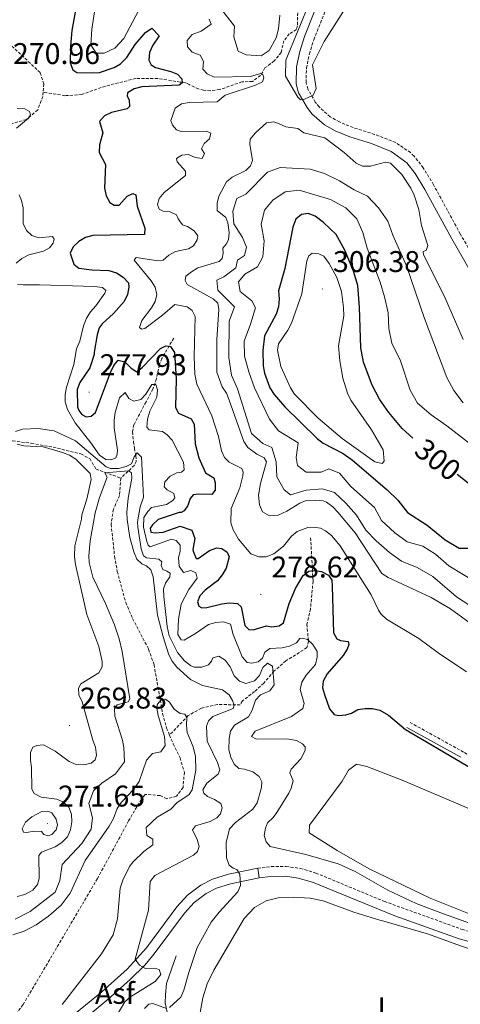
# Model space of a CAD drawing. Units: metres. Extents: x 628539 to 633048, y 4648244 to 4651295.
# Drawn here: x 631175 to 631323, y 4649512 to 4649842 of the extents above; entities that cross this region are included whole.
import ezdxf
from ezdxf.enums import TextEntityAlignment as Align

# ---------------------------------------------------------------- set-up
doc = ezdxf.new("R2010")
doc.units = ezdxf.units.M
doc.header["$MEASUREMENT"] = 0
doc.linetypes.add('TRAZOSX2', pattern=[1.5, 1, -0.5])
for name, color, linetype, lineweight in [('Carátula', 7, 'Continuous', 5), ('Level 11', 142, 'TRAZOSX2', 13), ('Level 13', 5, 'Continuous', 0), ('Level 21', 19, 'Continuous', 0), ('Level 26', 92, 'Continuous', 0), ('Level 36', 19, 'Continuous', 40), ('Level 37', 92, 'Continuous', 0), ('Level 4', 36, 'Continuous', 30), ('Level 41', 39, 'Continuous', 0), ('Level 5', 36, 'Continuous', 0), ('Level 7', 1, 'Continuous', 0)]:
    doc.layers.add(name, color=color, linetype=linetype, lineweight=lineweight)
doc.styles.add('Arial', font='ARIAL.TTF', dxfattribs={"height": 0.2})

# ---------------------------------------------------------------- blocks, each defined once
blk = doc.blocks.new('5PATER')
at = {"layer": 'Carátula', "linetype": 'Continuous', "lineweight": 5}
h = blk.add_hatch(color=250, dxfattribs=at)
edge = h.paths.add_edge_path()
edge.add_ellipse((0, 0), major_axis=(-1.33, -1.34), ratio=0.999422, start_angle=0, end_angle=360)

msp = doc.modelspace()

# ---------------------------------------------------------------- linework, layer by layer
at = {"layer": 'Level 11', "color": 142, "linetype": 'TRAZOSX2', "lineweight": 13}
for points in [[(631168.29, 4649871.24, 272.57), (631166.62, 4649867.04, 272.44), (631163.33, 4649862.73, 272.24), (631160.79, 4649858.27, 272.08), (631157.77, 4649851.09, 271.52), (631158.25, 4649846.08, 271.46), (631162.76, 4649841.43, 271.36), (631168.04, 4649836.93, 271.26), (631181.93, 4649823.87, 270.85), (631183.08, 4649820.19, 270.75), (631182.85, 4649817.37, 270.68)], [(631268.09, 4649843.95, 282.76), (631268.04, 4649839.6, 282.64), (631267.66, 4649838.36, 282.36), (631265.25, 4649836.88, 281.99), (631263.51, 4649834.59, 281.95), (631262.58, 4649830.68, 281.91), (631260.25, 4649827.82, 281.91), (631257.12, 4649825.46, 281.75), (631255.67, 4649822.94, 281.46), (631253.01, 4649820.97, 280.24), (631249.44, 4649820.82, 278.09), (631241.97, 4649818.22, 277.2), (631238.94, 4649817.85, 276.95), (631236.61, 4649818.05, 276.83), (631234.92, 4649818.49, 276.71)], [(631234.92, 4649818.49, 276.71), (631233.51, 4649819.06, 276.38), (631231.71, 4649819.9, 275), (631230.61, 4649820.46, 274.6), (631228.77, 4649820.75, 274.08), (631221.26, 4649821.93, 273.34), (631213.91, 4649821.94, 272.84), (631203.71, 4649819.4, 272.6), (631195.82, 4649816.59, 272.35), (631190.18, 4649816.19, 271.85), (631182.85, 4649817.37, 270.68)], [(631182.85, 4649817.37, 270.68), (631182.73, 4649815.95, 270.64), (631181.06, 4649811.45, 270.49), (631177.29, 4649808.23, 270.39), (631172.6, 4649806.9, 270.23), (631168.15, 4649806.47, 270.13), (631163.62, 4649805.1, 269.98), (631159.76, 4649802.39, 269.82), (631156.44, 4649799.21, 269.51), (631154.91, 4649795.65, 269.26)], [(631154.91, 4649795.65, 269.26), (631155.2, 4649791.98, 269.08), (631160.06, 4649779.32, 268.83), (631164.39, 4649766.88, 268.47), (631164.88, 4649761.62, 268.31), (631162.47, 4649752.48, 268.06), (631159.45, 4649747.47, 267.75), (631156.47, 4649743.33, 267.08), (631155.46, 4649738.83, 266.46), (631156.8, 4649736.1, 266.05), (631160.01, 4649731.71, 265.9), (631163.99, 4649721.86, 265.8), (631164.69, 4649716.56, 265.7), (631164.14, 4649708.8, 265.49), (631165.09, 4649704.39, 265.34), (631167.5, 4649700.97, 265.13), (631172.67, 4649700.69, 264.92), (631178.91, 4649699.87, 264.92), (631186.21, 4649698.56, 264.87), (631195.54, 4649696.32, 264.87), (631198.49, 4649694.74, 264.77), (631200.61, 4649691.23, 264.08), (631208.86, 4649688.22, 259.08)], [(631226.59, 4649735.07, 276.44), (631222.64, 4649728.28, 273.22), (631221.76, 4649726.15, 272.3), (631220.81, 4649721.5, 270.64), (631219.65, 4649718.03, 269.54), (631217.33, 4649713.7, 268.55), (631213.26, 4649706.14, 267.71), (631212.79, 4649703.72, 267.39), (631213.11, 4649700.51, 266.79), (631213.46, 4649698.2, 265.92), (631213.88, 4649695.72, 264.49), (631214.06, 4649693.73, 262.75), (631213.46, 4649692.51, 261.73), (631208.86, 4649688.22, 259.08)], [(631208.86, 4649688.22, 259.08), (631208.47, 4649682.42, 258.42), (631206.39, 4649677.79, 257.8), (631205.63, 4649672.79, 257.39), (631206.8, 4649662.02, 257.03), (631207.69, 4649656.99, 256.77), (631210.52, 4649646.6, 256.41), (631212.83, 4649641.26, 256.26), (631218.18, 4649630.95, 255.49), (631220, 4649625.79, 255.18), (631222.88, 4649609.38, 254.82), (631224.22, 4649604.54, 254.82), (631225.18, 4649602.23, 254.8)], [(631272.44, 4649668.28, 279.08), (631273.24, 4649653.72, 274.08), (631272.38, 4649644.44, 272.39), (631271.17, 4649639.36, 270.9), (631271.7, 4649633.63, 269.77), (631271.2, 4649631.48, 269.08), (631264.12, 4649627.04, 266.1), (631260.15, 4649623.6, 265.44), (631256.74, 4649619.64, 264.46), (631253.66, 4649616.79, 264.31), (631249.62, 4649613.68, 264.08), (631248.84, 4649612.35, 259.08), (631241.21, 4649612.45, 256.21), (631235.85, 4649611.23, 256), (631231.45, 4649608.74, 255.28), (631225.18, 4649602.23, 254.8)], [(631225.18, 4649602.23, 254.8), (631226.41, 4649599.3, 254.77), (631228.71, 4649594.63, 254.51), (631230.15, 4649589.8, 254.51), (631229.71, 4649584.72, 254.51), (631227.51, 4649581.77, 254.51), (631224.28, 4649580.86, 254.51), (631222.04, 4649581.98, 254.51), (631217.02, 4649582.38, 254.51), (631215.75, 4649580.79, 254.51), (631211.48, 4649573.49, 254.08), (631201.08, 4649554.23, 253.72), (631176.17, 4649512.02, 252.9), (631167.93, 4649501.11, 252.49), (631162.43, 4649496.12, 252.34), (631157.68, 4649493.65, 252.24), (631152.11, 4649491.75, 252.24), (631147.54, 4649490.89, 252.24), (631143.43, 4649490.74, 252.18), (631139.97, 4649491.61, 252.03), (631136.65, 4649493.37, 251.98), (631130.97, 4649499.07, 251.88), (631125.23, 4649503.64, 251.82), (631123.31, 4649503.8, 251.82)]]:
    msp.add_polyline3d(points, dxfattribs=at)
at = {"layer": 'Level 13', "color": 5, "linetype": 'Continuous', "lineweight": 0, "ltscale": 0.5}
msp.add_polyline3d([(631235.54, 4649502.91, 268.4), (631229.37, 4649503.51, 267.86), (631227.92, 4649504.32, 267.47), (631225.32, 4649507.12, 267.29), (631224.38, 4649509.49, 266.2), (631223.74, 4649512.68, 262.87), (631223.83, 4649515.32, 261.57), (631224.15, 4649519.08, 261.36), (631227.43, 4649528.4, 261.28)], dxfattribs=at)
at = {"layer": 'Level 21', "color": 19, "linetype": 'Continuous', "lineweight": 0}
for points in [[(631325.43, 4649758.36, 282.53), (631319.66, 4649768.3, 282.87), (631310.71, 4649784.75, 283.32), (631307.44, 4649790.17, 283.29), (631304.61, 4649793.76, 283.32), (631299.37, 4649797.57, 283.5), (631292.76, 4649800.14, 283.82), (631285.53, 4649802.41, 284.23), (631280.63, 4649804.44, 284.49), (631277.06, 4649806.42, 284.67), (631272.85, 4649810.16, 284.9), (631271.24, 4649812.22, 285), (631268.39, 4649817.19, 285.37), (631267.6, 4649820.18, 285.53), (631267.72, 4649825.8, 285.77), (631268.82, 4649830.97, 286.14), (631270.34, 4649836.03, 286.27), (631280.12, 4649860.52, 287.01)], [(631322.66, 4649594.84, 275.4), (631304.65, 4649604.81, 275.48)], [(631427.81, 4649516.67, 268.6), (631415.28, 4649526.91, 269.13), (631406.04, 4649535.52, 269.49), (631399.38, 4649539.33, 270.48), (631394.31, 4649541.67, 270.97), (631391.5, 4649539.42, 270.95), (631385.01, 4649535.23, 270.84), (631370.11, 4649528.23, 270.52), (631364.91, 4649527.15, 270.52), (631359.47, 4649526.56, 270.52), (631354.43, 4649526.54, 270.52), (631349.41, 4649526.95, 270.52), (631344.5, 4649527.94, 270.52), (631322.12, 4649534.08, 269.9), (631300.63, 4649541.73, 269.28), (631273.1, 4649552.97, 267.39), (631268.29, 4649554.4, 267.08), (631264.04, 4649554.97, 266.77), (631259.08, 4649554.88, 266.27), (631255.23, 4649554.42, 265.85)]]:
    msp.add_polyline3d(points, dxfattribs=at)
at = {"layer": 'Level 21', "color": 19, "linetype": 'TRAZOSX2', "lineweight": 0}
for points in [[(631328.23, 4649760.12, 282.53), (631322.54, 4649769.92, 282.87), (631313.58, 4649786.39, 283.32), (631310.16, 4649792.06, 283.29), (631307.07, 4649795.97, 283.32), (631305.86, 4649797.15, 283.33), (631300.92, 4649800.51, 283.5), (631293.85, 4649803.26, 283.82), (631286.65, 4649805.52, 284.23), (631282.06, 4649807.42, 284.49), (631278.97, 4649809.13, 284.67), (631275.27, 4649812.42, 284.9), (631273.99, 4649814.07, 285), (631271.47, 4649818.46, 285.37), (631270.91, 4649820.57, 285.53), (631271.02, 4649825.42, 285.77), (631272.02, 4649830.15, 286.14), (631273.46, 4649834.94, 286.27), (631283.21, 4649859.34, 287.01)], [(631414.92, 4649654.46, 276.03), (631414.62, 4649650.36, 275.82), (631415.19, 4649646.14, 275.8), (631419.32, 4649625.83, 275.44), (631419.09, 4649622.01, 275.4), (631415.32, 4649614.9, 275.4), (631413.73, 4649612.32, 275.4), (631410.66, 4649608.37, 275.36), (631396.48, 4649593.32, 275.25), (631392.85, 4649589.88, 275.19), (631391.15, 4649588.66, 275.17), (631386.82, 4649586.89, 275.17), (631380.16, 4649584.86, 275.12), (631358.09, 4649581.88, 275.14), (631353.09, 4649581.97, 275.14), (631347.1, 4649583.81, 275.21), (631340.16, 4649586.56, 275.28), (631323.63, 4649596.53, 275.4), (631305.6, 4649606.52, 275.48)], [(631254.71, 4649557.66, 265.85), (631259.25, 4649558.2, 266.31), (631264.23, 4649558.26, 266.77), (631268.98, 4649557.62, 267.08), (631274.19, 4649556.07, 267.39), (631297.13, 4649546.55, 269.09), (631323.22, 4649537.18, 269.9), (631345.13, 4649530.6, 270.52), (631349.79, 4649529.66, 270.52), (631354.53, 4649529.28, 270.52), (631359.32, 4649529.3, 270.52), (631364.48, 4649529.86, 270.52), (631369.24, 4649530.84, 270.52), (631383.68, 4649537.63, 270.84), (631389.9, 4649541.64, 270.95), (631399.05, 4649548.98, 271.02), (631406.58, 4649555.38, 271.8), (631422.39, 4649569.26, 271.87), (631426.74, 4649572.94, 271.94)]]:
    msp.add_polyline3d(points, dxfattribs=at)
at = {"layer": 'Level 21', "color": 19, "linetype": 'Continuous', "lineweight": 13}
for points in [[(631149.83, 4649467.62, 252.86), (631168.21, 4649485.38, 253.73), (631183.55, 4649500.3, 255.83), (631191.03, 4649506.89, 256.83), (631202.53, 4649516.34, 258.76), (631210.98, 4649523.91, 259.98), (631217.52, 4649531.03, 261.18), (631227.67, 4649544.75, 263.28), (631231.16, 4649548.61, 263.8), (631235.65, 4649552.03, 264.26), (631239.62, 4649554, 264.47), (631244.96, 4649555.69, 264.79), (631254.71, 4649557.66, 265.85)], [(631254.71, 4649557.66, 265.85), (631255.23, 4649554.42, 265.85)], [(631255.23, 4649554.42, 265.85), (631245.6, 4649552.46, 264.77), (631240.86, 4649550.95, 264.47), (631237.4, 4649549.23, 264.26), (631233.4, 4649546.18, 263.8), (631230.22, 4649542.67, 263.28), (631220.1, 4649528.99, 261.18), (631216.88, 4649525.21, 260.58), (631212.04, 4649520.4, 259.8), (631204.68, 4649513.84, 258.76), (631189.4, 4649501.18, 256.29), (631184.74, 4649496.88, 255.69), (631168.63, 4649481.21, 253.61), (631152.14, 4649465.27, 252.86)]]:
    msp.add_polyline3d(points, dxfattribs=at)
at = {"layer": 'Level 36', "color": 92, "linetype": 'Continuous', "lineweight": 0}
for points in [[(631325.27, 4649542.52, 272.15), (631312.42, 4649547.61, 272.15), (631292.02, 4649557.45, 272.16), (631281.3, 4649563.6, 272.2), (631271.97, 4649569.49, 272.09), (631272.04, 4649572.07, 272.02), (631283.02, 4649586.83, 272.04), (631285.13, 4649590.54, 271.99), (631287.79, 4649592.45, 271.99), (631291.24, 4649591.67, 271.99), (631303.03, 4649587.12, 272.03), (631337.42, 4649572.51, 272.12)], [(631235.54, 4649502.91, 268.4), (631234.99, 4649505.48, 269.05), (631235.4, 4649509.38, 269.39), (631236.33, 4649514.3, 269.44), (631237.83, 4649519.02, 269.5), (631240.05, 4649523.51, 269.58), (631250.21, 4649540.9, 269.83), (631253.67, 4649544.49, 269.81), (631257.55, 4649546.74, 269.78), (631261.61, 4649547.79, 269.76), (631266.6, 4649548.01, 269.68), (631272.23, 4649547.65, 269.66), (631276.61, 4649546.78, 269.65), (631286.91, 4649542.99, 269.65), (631295.65, 4649540.26, 269.65), (631296.94, 4649539.9, 269.73), (631311.92, 4649535.61, 269.46), (631322.56, 4649531.67, 269.45), (631341.35, 4649525.5, 269.37), (631351.04, 4649523.01, 269.3), (631361.76, 4649520.98, 269.08)]]:
    msp.add_polyline3d(points, dxfattribs=at)
at = {"layer": 'Level 4', "color": 36, "linetype": 'Continuous', "lineweight": 30}
for points in [[(631194.3, 4649847.86, 275), (631192.47, 4649838.06, 275), (631192, 4649832.75, 275), (631191.87, 4649827.15, 275), (631192.77, 4649824.83, 275), (631194.16, 4649824, 275), (631199.23, 4649823.79, 275), (631201.74, 4649823.96, 275), (631206.64, 4649825.6, 275), (631208.79, 4649826.87, 275), (631210.84, 4649828.92, 275), (631213.65, 4649833.3, 275), (631217.1, 4649837.36, 275), (631219.31, 4649838.78, 275), (631221.69, 4649836.23, 275), (631219.6, 4649833.12, 275), (631218.53, 4649830.62, 275), (631218.23, 4649828.13, 275), (631219.08, 4649826.5, 275), (631220.54, 4649825.67, 275), (631225.57, 4649824.29, 275), (631227.88, 4649823.34, 275), (631229.34, 4649821.8, 275), (631229.37, 4649820.47, 275), (631228.36, 4649819.72, 275), (631215.87, 4649819.14, 275), (631213.38, 4649818.48, 275), (631211.12, 4649817.16, 275), (631210.96, 4649816.07, 275), (631211.68, 4649814.82, 275), (631211.82, 4649812.57, 275), (631210.96, 4649811.85, 275), (631205.71, 4649810.6, 275), (631203.45, 4649809.4, 275), (631201.78, 4649807.52, 275), (631202.86, 4649803.8, 275), (631201.69, 4649799.71, 275), (631201.66, 4649797.2, 275), (631203.71, 4649793.21, 275), (631203.42, 4649785.3, 275), (631204.03, 4649782.72, 275), (631205.2, 4649780.5, 275), (631206.69, 4649779.6, 275), (631208.32, 4649779.61, 275), (631211.01, 4649782.62, 275), (631212.86, 4649783.47, 275), (631213.93, 4649783.01, 275), (631214.37, 4649779.23, 275), (631216.89, 4649771.84, 275), (631216.78, 4649769.77, 275), (631199.5, 4649769.38, 275), (631197.07, 4649768.79, 275), (631194.86, 4649767.39, 275), (631192.98, 4649765.63, 275), (631191.96, 4649763.47, 275), (631193.2, 4649759.78, 275), (631194.84, 4649758.51, 275), (631199.23, 4649757.88, 275), (631204.82, 4649757.71, 275), (631207.39, 4649756.89, 275), (631209.65, 4649755.45, 275), (631211.44, 4649753.61, 275), (631211.52, 4649752.08, 275), (631211.1, 4649749.61, 275), (631210.02, 4649747.32, 275), (631206.4, 4649743.25, 275), (631202.68, 4649739.9, 275), (631201.67, 4649738.53, 275), (631200.93, 4649736.13, 275), (631200.01, 4649730.38, 275), (631199.92, 4649729.6, 275), (631198.49, 4649725.15, 275), (631195.17, 4649720.21, 275), (631194.28, 4649717.85, 275), (631194.39, 4649712.04, 275), (631194.86, 4649710.83, 275), (631195.79, 4649709.5, 275), (631197.3, 4649708.7, 275), (631198.95, 4649708.93, 275), (631200.35, 4649710.15, 275), (631205.38, 4649723.55, 275), (631206.49, 4649725.94, 275), (631208.01, 4649727.73, 275), (631210.28, 4649727.13, 275), (631212.29, 4649725.05, 275), (631214.2, 4649723.82, 275), (631216.16, 4649725.3, 275), (631222.15, 4649731.63, 275), (631223.97, 4649732.46, 275), (631225.53, 4649732.27, 275), (631226.83, 4649730.21, 275), (631227.38, 4649721.42, 275), (631227.22, 4649711.87, 275), (631228.23, 4649710, 275), (631232.39, 4649708.05, 275), (631233.49, 4649706.28, 275), (631233.75, 4649699.64, 275), (631235, 4649695.04, 275), (631237.2, 4649690.01, 275), (631240.03, 4649688.28, 275), (631240.51, 4649686.6, 275)], [(631271.55, 4649776.76, 300), (631269.42, 4649776.49, 300), (631267.47, 4649774.91, 300), (631266.43, 4649772.16, 300), (631263.82, 4649758.41, 300), (631261.66, 4649750.88, 300), (631261.91, 4649748.17, 300), (631261.64, 4649745.5, 300), (631260.89, 4649743.12, 300), (631257.01, 4649735.87, 300), (631256.48, 4649730.95, 300), (631256.51, 4649725.79, 300), (631256.99, 4649723.34, 300), (631258.74, 4649718.39, 300), (631260.2, 4649716.21, 300), (631263.84, 4649712.06, 300), (631274.61, 4649701.5, 300), (631276.59, 4649699.86, 300), (631283.29, 4649696.46, 300), (631286.43, 4649694.25, 300), (631298.08, 4649684.35, 300), (631301.61, 4649680.82, 300), (631304.85, 4649676.67, 300), (631311.47, 4649672.49, 300), (631317.45, 4649667.54, 300), (631322.21, 4649664.74, 300), (631326.63, 4649664.82, 300)], [(631306.59, 4649701.55, 300), (631303.08, 4649704.81, 300), (631298.58, 4649710.14, 300), (631295.5, 4649714.59, 300), (631293.07, 4649719.3, 300), (631290.13, 4649726.97, 300), (631289.22, 4649731.87, 300), (631288.82, 4649745.4, 300), (631288.18, 4649752.67, 300), (631286.83, 4649757.47, 300), (631283.91, 4649764.46, 300), (631280.97, 4649769.71, 300), (631276.7, 4649773.75, 300), (631273.99, 4649775.88, 300), (631271.55, 4649776.76, 300)], [(631344.19, 4649671.61, 300), (631321.44, 4649689.38, 300)], [(631240.51, 4649686.6, 275), (631240.45, 4649684.23, 275), (631239.4, 4649682.72, 275), (631234.81, 4649682.83, 275), (631233.15, 4649682.58, 275), (631232.15, 4649681.38, 275), (631231.33, 4649679.03, 275), (631230.08, 4649677.27, 275), (631229.1, 4649676.67, 275), (631228.43, 4649676.66, 275), (631221.4, 4649674.4, 275), (631219.47, 4649672.58, 275), (631218.73, 4649671.44, 275), (631218.93, 4649670.17, 275), (631220.34, 4649669.86, 275), (631223.05, 4649670.11, 275), (631228.78, 4649672.12, 275), (631232.64, 4649670.76, 275), (631233.67, 4649668.01, 275), (631232.96, 4649664.35, 275), (631233.12, 4649663.8, 275), (631234.13, 4649661.31, 275), (631234.79, 4649661.36, 275), (631238.57, 4649663.94, 275), (631241.02, 4649664.91, 275), (631242.67, 4649664.65, 275), (631244.46, 4649663.45, 275), (631245.18, 4649661.9, 275), (631244.15, 4649658.03, 275), (631242.86, 4649655.84, 275), (631241.27, 4649653.9, 275), (631237.14, 4649650.71, 275), (631235.32, 4649648.85, 275), (631234.6, 4649646.84, 275), (631234.98, 4649645.37, 275), (631236.04, 4649644.81, 275), (631237.72, 4649644.92, 275), (631242.65, 4649646.16, 275), (631245.32, 4649646.45, 275), (631247.89, 4649646.22, 275), (631249.2, 4649645.19, 275), (631250.39, 4649638.91, 275), (631251.72, 4649637.61, 275), (631253.21, 4649637.42, 275), (631257.64, 4649638.83, 275), (631259.39, 4649638.5, 275), (631261.88, 4649638.76, 275), (631263.34, 4649639.83, 275), (631265.29, 4649646.31, 275), (631267.38, 4649651.27, 275), (631269.89, 4649655.61, 275), (631271.86, 4649657.08, 275), (631273.61, 4649657.26, 275), (631276.09, 4649656.99, 275), (631278.46, 4649655.71, 275), (631279.48, 4649654.02, 275), (631279.69, 4649652.02, 275), (631280.12, 4649636.44, 275), (631281.2, 4649634.4, 275), (631282.46, 4649633.87, 275), (631284.94, 4649633.55, 275), (631285.24, 4649632.53, 275), (631284.7, 4649630.99, 275), (631283.32, 4649628.91, 275), (631277.97, 4649622.75, 275), (631276.58, 4649620.25, 275), (631276.35, 4649618.02, 275), (631277.06, 4649615.86, 275), (631278.74, 4649611.03, 275), (631280.34, 4649609.14, 275), (631281.8, 4649608.75, 275), (631284.16, 4649609.02, 275), (631286.13, 4649609.52, 275), (631288.27, 4649610.75, 275), (631290.67, 4649611.16, 275), (631293.14, 4649611.12, 275), (631295.61, 4649610.57, 275), (631298.52, 4649608.85, 275), (631304.19, 4649604.1, 275), (631326.42, 4649591.04, 275)]]:
    msp.add_polyline3d(points, dxfattribs=at)
at = {"layer": 'Level 5', "color": 36, "linetype": 'Continuous', "lineweight": 0}
for points in [[(631200.11, 4649844.24, 280), (631199.15, 4649838.46, 280), (631198.82, 4649833.24, 280), (631200.63, 4649830.38, 280), (631203.36, 4649830.38, 280), (631206.83, 4649832.13, 280), (631209.86, 4649835.36, 280), (631222.78, 4649859.87, 280)], [(631272.38, 4649848.16, 285), (631264.16, 4649828.03, 285), (631263.97, 4649822.74, 285), (631268.12, 4649815.73, 285), (631269.02, 4649814.76, 285), (631270.37, 4649815.01, 285), (631273.3, 4649816.39, 285), (631274.29, 4649818.64, 285), (631273.04, 4649826.49, 285), (631276.91, 4649834.32, 285), (631286.73, 4649849.85, 285)], [(631243.09, 4649844.46, 285), (631246.89, 4649839.41, 285), (631246.69, 4649835.89, 285), (631248.22, 4649831.13, 285), (631250.9, 4649829.83, 285), (631255.89, 4649829.58, 285), (631258.51, 4649831.37, 285), (631260.92, 4649835.51, 285), (631261.62, 4649838.6, 285), (631262.11, 4649843.15, 285)], [(631238.48, 4649841.83, 280), (631239.09, 4649840.13, 280), (631235.82, 4649837.84, 280), (631232.76, 4649836.7, 280), (631231.12, 4649834.64, 280), (631231.24, 4649832.55, 280), (631232.78, 4649830.78, 280), (631235.41, 4649829.76, 280), (631236.53, 4649827.67, 280), (631236.35, 4649825.08, 280), (631237.79, 4649823.46, 280), (631240.14, 4649822.44, 280), (631252.34, 4649822.59, 280), (631255.74, 4649823.63, 280), (631256.39, 4649823.31, 280), (631256.79, 4649822.2, 280), (631256.28, 4649820.87, 280), (631253.98, 4649819.72, 280), (631243.87, 4649816.39, 280), (631241.14, 4649814.17, 280), (631231.76, 4649813.91, 280), (631229.22, 4649813.42, 280), (631227.13, 4649812.05, 280), (631225.68, 4649807.94, 280), (631226.16, 4649806.32, 280), (631227.5, 4649804.75, 280), (631229.14, 4649804.26, 280), (631237.41, 4649804.27, 280), (631238.97, 4649803.61, 280), (631238.59, 4649801.81, 280), (631236.77, 4649800.17, 280), (631235.84, 4649798.46, 280), (631236.92, 4649796.88, 280), (631236.16, 4649795.15, 280), (631233.79, 4649795.5, 280), (631231.59, 4649796.53, 280), (631229.34, 4649796.24, 280), (631227.55, 4649795.12, 280), (631227.75, 4649794.03, 280), (631230.56, 4649790.92, 280), (631230.57, 4649789.48, 280), (631223.4, 4649783.78, 280), (631221.69, 4649781.74, 280), (631221.16, 4649779.76, 280), (631221.71, 4649778.21, 280), (631223.05, 4649777.56, 280), (631225.42, 4649777.33, 280), (631227.53, 4649776.28, 280), (631228.05, 4649775.02, 280), (631229.57, 4649773.03, 280), (631231.23, 4649772.4, 280), (631233.49, 4649771.01, 280), (631234.64, 4649769.24, 280), (631234.42, 4649767.96, 280), (631233.18, 4649765.92, 280), (631231.51, 4649764.9, 280), (631227.19, 4649764.1, 280), (631224.98, 4649762.8, 280), (631223.09, 4649761.14, 280), (631221.44, 4649760.93, 280), (631213.98, 4649761.99, 280), (631213.34, 4649761.14, 280), (631219.04, 4649754.2, 280), (631220.39, 4649752.08, 280), (631220.95, 4649749.64, 280), (631220.39, 4649747.37, 280), (631219.19, 4649745.18, 280), (631215.9, 4649740.97, 280), (631215.1, 4649738.66, 280), (631215.79, 4649738.03, 280), (631216.95, 4649738.28, 280), (631222.87, 4649742.77, 280), (631226.92, 4649746.28, 280), (631231.07, 4649745.56, 280), (631232.74, 4649744.27, 280)], [(631174.19, 4649811.86, 270), (631176.76, 4649811.85, 270), (631178.35, 4649810.95, 270), (631178.65, 4649809.81, 270), (631177.92, 4649808.67, 270), (631173.92, 4649805.34, 270)], [(631277.19, 4649802.14, 285), (631270.17, 4649803.77, 285), (631268.11, 4649805.2, 285), (631264.08, 4649805.75, 285), (631261.63, 4649806.92, 285), (631260.13, 4649807.39, 285), (631257.61, 4649807.13, 285), (631255.36, 4649805.02, 285), (631253.97, 4649803.8, 285), (631252.18, 4649801.64, 285), (631252.07, 4649800.01, 285), (631252.97, 4649794.54, 285), (631252.27, 4649792.68, 285), (631250.77, 4649791.14, 285), (631246.17, 4649788.96, 285), (631244.25, 4649787.36, 285), (631241.77, 4649782.74, 285), (631241.09, 4649780.31, 285), (631241.15, 4649777.8, 285), (631244.07, 4649775.42, 285), (631244.75, 4649773.67, 285), (631245.11, 4649770.39, 285), (631244.91, 4649767.92, 285), (631244.18, 4649766.53, 285), (631243.08, 4649765.19, 285), (631243.14, 4649763.46, 285), (631242.78, 4649761.71, 285), (631241.82, 4649760.66, 285), (631234.7, 4649758.54, 285), (631232.55, 4649757.27, 285), (631230.65, 4649755.84, 285), (631230.41, 4649754.31, 285), (631231.04, 4649753.06, 285), (631239.83, 4649748.23, 285), (631241.35, 4649746.74, 285), (631241.71, 4649744.59, 285), (631241, 4649734.61, 285), (631241.07, 4649723.67, 285), (631242.85, 4649718.72, 285), (631244.27, 4649716.66, 285), (631245.21, 4649714.34, 285), (631250.02, 4649700.5, 285), (631251.43, 4649698.44, 285), (631254.44, 4649696.25, 285), (631256.89, 4649694.97, 285), (631257.67, 4649693.67, 285), (631255.69, 4649686.44, 285), (631255, 4649682.51, 285), (631255.32, 4649679.26, 285), (631256.33, 4649676.98, 285), (631258.67, 4649675.6, 285), (631261.56, 4649675.86, 285), (631264.5, 4649677.2, 285), (631268.77, 4649679.86, 285), (631270.89, 4649680.7, 285), (631274.2, 4649680.89, 285), (631276.67, 4649680.59, 285), (631277.79, 4649680.13, 285), (631279.87, 4649678.61, 285), (631281.59, 4649676.86, 285), (631287.36, 4649669.96, 285), (631296.25, 4649656.3, 285), (631298.39, 4649655.01, 285), (631312.77, 4649648.27, 285), (631319.24, 4649644.49, 285), (631328.77, 4649637.56, 285)], [(631302.96, 4649789.8, 285), (631299.12, 4649793.65, 285), (631297.49, 4649793.91, 285), (631292.46, 4649792.59, 285), (631289.8, 4649792.62, 285), (631287.62, 4649793.64, 285), (631283.64, 4649797.17, 285), (631277.19, 4649802.14, 285)], [(631327.92, 4649644.09, 290), (631321.23, 4649648.5, 290), (631313.31, 4649655.32, 290), (631308.09, 4649658.32, 290), (631302.81, 4649660.42, 290), (631298.78, 4649663.38, 290), (631294.39, 4649667.22, 290), (631290.91, 4649670.8, 290), (631287.77, 4649675.8, 290), (631284.18, 4649679.88, 290), (631280.41, 4649683.35, 290), (631276.37, 4649684.62, 290), (631270.93, 4649684.23, 290), (631265.65, 4649682.65, 290), (631263.57, 4649684.33, 290), (631261.11, 4649688.69, 290), (631260.88, 4649693.72, 290), (631259.41, 4649698.48, 290), (631256.48, 4649699.84, 290), (631252.61, 4649703.1, 290), (631247.95, 4649718.15, 290), (631245.94, 4649722.72, 290), (631245.06, 4649728.55, 290), (631245.14, 4649740.74, 290), (631246.93, 4649745.57, 290), (631241.4, 4649751.07, 290), (631241.02, 4649754.42, 290), (631243.35, 4649755.54, 290), (631247.34, 4649758.55, 290), (631247.91, 4649761.15, 290), (631250.31, 4649762.67, 290), (631250.95, 4649765.49, 290), (631249.58, 4649768.79, 290), (631246.76, 4649773.31, 290), (631246.33, 4649777.56, 290), (631247.69, 4649781.8, 290), (631250.69, 4649783.25, 290), (631257.94, 4649790.6, 290), (631262.23, 4649792.12, 290), (631272.29, 4649791.57, 290), (631277.1, 4649790.21, 290), (631282.09, 4649787.68, 290), (631286.96, 4649784.71, 290), (631291.48, 4649782.57, 290), (631295.13, 4649778.7, 290), (631298.26, 4649774.2, 290), (631299.96, 4649769.49, 290), (631304.57, 4649759.21, 290), (631310.54, 4649741.68, 290), (631318.06, 4649721.93, 290), (631320.41, 4649717.52, 290), (631323.45, 4649713.36, 290)], [(631323.52, 4649734.65, 285), (631317.28, 4649749.01, 285), (631310.27, 4649762.89, 285), (631310.09, 4649764.02, 285), (631311.15, 4649764.37, 285), (631311.66, 4649766.11, 285), (631309.57, 4649772.71, 285), (631308.66, 4649778.13, 285), (631307.11, 4649782.94, 285), (631305.99, 4649785.29, 285), (631302.96, 4649789.8, 285)], [(631328.27, 4649653.11, 295), (631318.71, 4649658.86, 295), (631314.21, 4649662.72, 295), (631310.04, 4649665.5, 295), (631304.71, 4649666.94, 295), (631300.58, 4649669.88, 295), (631296.21, 4649674.07, 295), (631293.76, 4649678.43, 295), (631285.86, 4649685.43, 295), (631282.05, 4649689.89, 295), (631278.5, 4649691.29, 295), (631275.97, 4649690.16, 295), (631270.97, 4649690.19, 295), (631268.01, 4649692.41, 295), (631267.57, 4649695.07, 295), (631268.28, 4649700.04, 295), (631261.72, 4649703.99, 295), (631258.61, 4649707.91, 295), (631253.69, 4649718.46, 295), (631251.71, 4649723.81, 295), (631250.24, 4649729, 295), (631250.22, 4649734.01, 295), (631252.34, 4649739.74, 295), (631253.94, 4649745.19, 295), (631252.72, 4649747.51, 295), (631248.87, 4649750.68, 295), (631248.3, 4649753.92, 295), (631250.35, 4649756.42, 295), (631254.67, 4649758.94, 295), (631256.39, 4649762.31, 295), (631256.9, 4649767.6, 295), (631255.9, 4649773.2, 295), (631257.04, 4649777.84, 295), (631259.74, 4649781.26, 295), (631263.9, 4649784.02, 295), (631268.59, 4649784.62, 295)], [(631268.59, 4649784.62, 295), (631279.1, 4649781.41, 295), (631284.21, 4649778.61, 295), (631287.88, 4649775.03, 295), (631289.89, 4649770.45, 295), (631291.38, 4649765.16, 295), (631295.68, 4649753.8, 295), (631297.14, 4649748.91, 295), (631298.42, 4649743.52, 295), (631298.61, 4649738.26, 295), (631299.57, 4649733.36, 295), (631302.57, 4649727.45, 295), (631305.78, 4649717.69, 295), (631308.19, 4649713.3, 295), (631312.83, 4649709.35, 295), (631318.04, 4649705.74, 295), (631337.22, 4649690.88, 295)], [(631174.81, 4649783.02, 270), (631175.61, 4649781.15, 270), (631176.17, 4649778.71, 270), (631176.19, 4649773.45, 270), (631177.26, 4649771.07, 270), (631179.08, 4649769.45, 270), (631181.44, 4649768.6, 270), (631186.05, 4649769.06, 270), (631186.52, 4649768.22, 270), (631186.26, 4649766.88, 270), (631185.06, 4649765.32, 270), (631182.97, 4649764.14, 270), (631178.09, 4649762.9, 270), (631175.77, 4649761.7, 270), (631173.82, 4649760.15, 270)], [(631269.5, 4649749.89, 305), (631266.06, 4649740.07, 305), (631264.84, 4649737.7, 305), (631261.64, 4649733.17, 305), (631261.31, 4649731.02, 305), (631262.48, 4649725.54, 305), (631265.69, 4649718.43, 305), (631267.04, 4649716.32, 305), (631274.97, 4649708.3, 305), (631282.95, 4649701.44, 305), (631293.89, 4649693.62, 305), (631296.41, 4649693.09, 305), (631297.1, 4649693.91, 305), (631296.69, 4649697.7, 305), (631292.77, 4649704.32, 305), (631285.87, 4649714.3, 305), (631284.72, 4649716.61, 305), (631283.19, 4649721.7, 305), (631282.2, 4649727.46, 305), (631281.72, 4649732.47, 305), (631283.52, 4649742.53, 305), (631283.42, 4649745.27, 305), (631282.75, 4649750.62, 305), (631281.19, 4649755.4, 305), (631278.64, 4649760, 305), (631276.8, 4649762.48, 305), (631275.14, 4649763.28, 305), (631272.89, 4649763.44, 305), (631271.78, 4649762.62, 305), (631271.13, 4649760.96, 305), (631269.5, 4649749.89, 305)], [(631174.33, 4649753, 270), (631176.21, 4649752.86, 270), (631181.64, 4649752.95, 270), (631200.11, 4649752.36, 270), (631202.78, 4649752.06, 270), (631203.85, 4649751.03, 270), (631203.51, 4649750.11, 270), (631200.55, 4649745.87, 270), (631198.69, 4649743.9, 270), (631197.39, 4649741.76, 270), (631196.36, 4649739.17, 270), (631195.15, 4649734.1, 270), (631194.08, 4649731.48, 270), (631193.11, 4649726.24, 270), (631190.71, 4649718.69, 270), (631190.26, 4649716.2, 270), (631190.29, 4649713.69, 270), (631190.99, 4649711.18, 270), (631193.6, 4649706.67, 270), (631198.89, 4649700.01, 270), (631201.76, 4649695.86, 270), (631203.89, 4649694.46, 270), (631205.69, 4649694.33, 270), (631207.22, 4649695.06, 270), (631207.63, 4649696.22, 270), (631207.75, 4649697.6, 270), (631206.63, 4649705.04, 270), (631206.64, 4649707.58, 270), (631207.02, 4649710.14, 270), (631208.39, 4649715.04, 270), (631210.38, 4649716.9, 270), (631211.53, 4649714.91, 270), (631213.26, 4649714.01, 270), (631215.53, 4649714.57, 270), (631217.27, 4649716.36, 270), (631219.27, 4649719.53, 270), (631220.58, 4649719.56, 270), (631221.19, 4649717.72, 270), (631220.91, 4649715.3, 270), (631218.59, 4649710.59, 270), (631217.8, 4649707.96, 270), (631217.62, 4649705.27, 270), (631218.41, 4649704.34, 270), (631222.84, 4649703.8, 270), (631224.38, 4649702.73, 270), (631226.1, 4649700.91, 270), (631229.87, 4649693.53, 270), (631230.13, 4649691.03, 270), (631229.25, 4649690.24, 270), (631227.6, 4649690.03, 270), (631225.37, 4649688.91, 270), (631223.57, 4649686.95, 270), (631223.39, 4649685.34, 270), (631224.35, 4649684.33, 270), (631226.63, 4649683.12, 270), (631226.99, 4649681.64, 270), (631226.28, 4649680.77, 270), (631224.16, 4649679.43, 270), (631219.11, 4649678.37, 270), (631217.91, 4649677.1, 270), (631216.58, 4649674.99, 270), (631216.42, 4649671.84, 270), (631217.56, 4649666.96, 270), (631217.99, 4649665.77, 270), (631218.66, 4649665.21, 270), (631225.85, 4649667.75, 270), (631227.36, 4649667.39, 270), (631228.71, 4649665.8, 270), (631228.72, 4649663.62, 270), (631228.24, 4649661.65, 270), (631228.38, 4649658.76, 270), (631229.85, 4649656.62, 270)], [(631232.74, 4649744.27, 280), (631233.81, 4649742.25, 280), (631233.45, 4649728.96, 280), (631233.7, 4649723.04, 280), (631234.34, 4649719.71, 280), (631239.38, 4649709.06, 280), (631241.59, 4649702.18, 280), (631242.61, 4649697.4, 280), (631243.57, 4649695.09, 280), (631245.19, 4649693.52, 280), (631249.4, 4649691.47, 280), (631249.83, 4649690.19, 280), (631249.77, 4649688.99, 280), (631248.71, 4649684.96, 280), (631245.8, 4649678, 280), (631245.66, 4649673.26, 280), (631246.51, 4649670.91, 280), (631248.26, 4649667.74, 280), (631252.39, 4649662.87, 280), (631255.05, 4649661.84, 280), (631257.55, 4649661.92, 280), (631260.13, 4649662.91, 280), (631263.32, 4649665.48, 280), (631265.99, 4649668.8, 280), (631267.93, 4649670.34, 280), (631271.45, 4649671.69, 280), (631273.3, 4649671.82, 280), (631275.72, 4649671.43, 280), (631277.41, 4649670.61, 280), (631279.47, 4649668.99, 280), (631282.3, 4649665.61, 280), (631292.64, 4649649.11, 280), (631295.17, 4649644.07, 280), (631296.02, 4649642.74, 280), (631297.84, 4649641.01, 280), (631308.64, 4649634.57, 280), (631315.08, 4649629.73, 280), (631324.59, 4649623.43, 280)], [(631225.38, 4649656.36, 265), (631224.31, 4649657.07, 265), (631222.92, 4649657.66, 265), (631222.42, 4649658.99, 265), (631222.56, 4649660.17, 265), (631221.61, 4649661.13, 265), (631217.44, 4649661.5, 265), (631216.47, 4649662.18, 265), (631215.72, 4649664.52, 265), (631214.53, 4649671.75, 265), (631214.5, 4649673.6, 265), (631215.4, 4649678.57, 265), (631216.51, 4649681.88, 265), (631215.85, 4649695.24, 265), (631214.38, 4649696.66, 265), (631213.38, 4649695.32, 265), (631212.48, 4649692.99, 265), (631210.69, 4649692.06, 265), (631208.1, 4649691.4, 265), (631205.43, 4649691.39, 265), (631203.97, 4649692.04, 265), (631193.67, 4649700.69, 265), (631186.53, 4649704.02, 265), (631181.19, 4649704.8, 265), (631175.91, 4649704.56, 265), (631173.59, 4649703.83, 265)], [(631174.14, 4649699.56, 265), (631176.42, 4649699.06, 265), (631182.86, 4649698.73, 265), (631189.33, 4649696.8, 265), (631191.65, 4649695.88, 265), (631193.81, 4649694.59, 265), (631198.58, 4649689.73, 265), (631198.91, 4649687.79, 265), (631197.53, 4649681.21, 265), (631195.82, 4649675.97, 265), (631195.67, 4649674.46, 265), (631193.54, 4649665.58, 265), (631193.4, 4649661.84, 265), (631193.67, 4649659.36, 265), (631197.55, 4649642.55, 265), (631201.5, 4649631.82, 265), (631202.69, 4649626.83, 265), (631202.68, 4649625.06, 265), (631201.53, 4649623.03, 265), (631195.46, 4649619.38, 265), (631194.68, 4649617.94, 265), (631194.8, 4649615.69, 265), (631195.9, 4649613.38, 265), (631199.52, 4649600.5, 265), (631200.45, 4649598.18, 265), (631200.71, 4649595.56, 265), (631200.28, 4649593.96, 265), (631198.95, 4649592.79, 265), (631196.47, 4649592.23, 265), (631193.95, 4649592.41, 265), (631191.54, 4649593.38, 265), (631186.88, 4649596.86, 265), (631183.04, 4649598.95, 265), (631180.72, 4649598.78, 265), (631179.46, 4649598.18, 265), (631178.61, 4649596.4, 265), (631178.6, 4649593.86, 265), (631178.94, 4649591.36, 265), (631179.14, 4649584.08, 265), (631179.82, 4649582.66, 265), (631182.17, 4649581.46, 265), (631187.46, 4649580.82, 265), (631189.74, 4649579.79, 265), (631191.53, 4649578.13, 265), (631192.36, 4649575.78, 265), (631192.45, 4649573.19, 265), (631192.02, 4649570.48, 265), (631190.98, 4649568.22, 265), (631189.16, 4649566.25, 265), (631186.85, 4649564.88, 265), (631182.35, 4649563.09, 265), (631181.44, 4649561.98, 265), (631181.52, 4649554.28, 265), (631180.97, 4649552.22, 265), (631179.42, 4649550.31, 265), (631176.77, 4649548.92, 265), (631174.18, 4649548.19, 265)], [(631173.5, 4649540.61, 260), (631178.51, 4649543.17, 260), (631186.89, 4649549.62, 260), (631188.44, 4649553.53, 260), (631189.27, 4649558.95, 260), (631195.8, 4649565.97, 260), (631199, 4649570.74, 260), (631199.44, 4649574.48, 260), (631198.2, 4649579.28, 260), (631199.73, 4649583.61, 260), (631202.48, 4649586.08, 260), (631207.14, 4649589.26, 260), (631210.14, 4649593.28, 260), (631209.85, 4649598.09, 260), (631209.39, 4649600.53, 260), (631206.89, 4649608.56, 260), (631206.78, 4649611.06, 260), (631207.61, 4649612.39, 260), (631211.38, 4649613.31, 260), (631211.94, 4649614.35, 260), (631209.29, 4649630.22, 260), (631208.38, 4649634.38, 260), (631206.75, 4649639.11, 260), (631203.8, 4649646.23, 260), (631199.56, 4649655.1, 260), (631198.29, 4649659.99, 260), (631198.18, 4649662.25, 260), (631198.61, 4649667.22, 260), (631200.32, 4649676.56, 260), (631201.69, 4649681.73, 260), (631204.32, 4649688.51, 260), (631203.54, 4649690.01, 260), (631211.41, 4649690.68, 260), (631212.48, 4649689.98, 260), (631212.62, 4649688.17, 260), (631211.33, 4649681.52, 260), (631210.84, 4649676.83, 260), (631210.96, 4649674.34, 260), (631211.95, 4649668.37, 260), (631213.25, 4649663.58, 260), (631214.26, 4649661.15, 260), (631215.87, 4649659.48, 260), (631217.49, 4649658.83, 260), (631218.9, 4649657.5, 260), (631219.73, 4649655.14, 260), (631221.16, 4649642.38, 260), (631223.03, 4649635.11, 260), (631224.95, 4649629.12, 260), (631226.07, 4649626.91, 260), (631227.59, 4649624.91, 260), (631232.18, 4649620.79, 260), (631236.25, 4649618.79, 260), (631242.93, 4649617.4, 260), (631245.14, 4649615.66, 260), (631246.31, 4649613.79, 260), (631246.84, 4649612.19, 260), (631246.5, 4649611.13, 260), (631239.66, 4649608.44, 260), (631238.21, 4649607, 260), (631237.61, 4649605.22, 260), (631237.83, 4649600.16, 260), (631241.22, 4649593.02, 260), (631242.05, 4649590.58, 260), (631241.52, 4649589.1, 260), (631237.71, 4649586.11, 260), (631236.32, 4649583.9, 260), (631236.7, 4649582.74, 260), (631237.94, 4649581.71, 260), (631240.25, 4649580.72, 260), (631242.33, 4649579.37, 260), (631242.76, 4649577.92, 260), (631242.3, 4649575.84, 260), (631240.98, 4649574.48, 260), (631238.79, 4649573.27, 260), (631233.89, 4649571.84, 260), (631232.91, 4649570.54, 260), (631234.39, 4649567.32, 260), (631235.09, 4649564.92, 260), (631234.59, 4649563.32, 260), (631233.17, 4649562.05, 260), (631220.25, 4649555.26, 260), (631218.67, 4649553.24, 260), (631218.18, 4649543.66, 260), (631213.63, 4649527.25, 260), (631215.11, 4649525.2, 260), (631217.13, 4649524.17, 260), (631220.17, 4649524.24, 260), (631221.68, 4649523.8, 260), (631222.23, 4649522.08, 260), (631220.37, 4649519.75, 260), (631212.09, 4649514.6, 260), (631210.24, 4649512.92, 260), (631206.22, 4649506.17, 260)], [(631225.21, 4649511.01, 265), (631228.99, 4649514.51, 265), (631229.93, 4649516.82, 265), (631231.6, 4649522.76, 265), (631234.49, 4649531.18, 265), (631239.11, 4649539.6, 265), (631241.85, 4649543.02, 265), (631248.11, 4649549.81, 265), (631248.91, 4649551.89, 265), (631248.71, 4649555.64, 265), (631247.71, 4649557.29, 265), (631246.55, 4649557.73, 265), (631245.19, 4649558.73, 265), (631244.28, 4649561.14, 265), (631244.12, 4649566.28, 265), (631245.3, 4649570.81, 265), (631247.29, 4649573, 265), (631253.13, 4649577.43, 265), (631254.52, 4649579.51, 265), (631256.02, 4649584.66, 265), (631256.08, 4649586.63, 265), (631255.23, 4649588.38, 265), (631253.12, 4649589.92, 265), (631250.27, 4649590.86, 265), (631248.39, 4649591, 265), (631246.78, 4649592.49, 265), (631245.7, 4649594.83, 265), (631245.09, 4649597.3, 265), (631245.1, 4649601.09, 265), (631245.64, 4649603.55, 265), (631246.94, 4649605.53, 265), (631251.63, 4649608.34, 265), (631252.83, 4649610.56, 265), (631253.97, 4649613.9, 265), (631255.68, 4649615.74, 265), (631258.74, 4649617.06, 265), (631260.27, 4649619.03, 265), (631259.69, 4649625.32, 265), (631258.03, 4649626.32, 265), (631256.48, 4649624.83, 265), (631255.31, 4649622.2, 265), (631253.6, 4649620.34, 265), (631250.79, 4649619.46, 265), (631248.61, 4649620.28, 265), (631246.85, 4649622.05, 265), (631245.54, 4649625.08, 265), (631243.85, 4649627.28, 265), (631241.64, 4649628.68, 265), (631239.74, 4649628.07, 265), (631239.26, 4649627.01, 265), (631238.23, 4649625.72, 265), (631235.99, 4649624.9, 265), (631233.49, 4649624.97, 265), (631232.19, 4649625.54, 265), (631230.17, 4649627.04, 265), (631227.83, 4649629.84, 265), (631225.05, 4649635.47, 265), (631224.37, 4649638.6, 265), (631223.29, 4649648.65, 265), (631223.14, 4649651.14, 265), (631223.85, 4649653.04, 265), (631225.24, 4649655.2, 265), (631225.38, 4649656.36, 265)], [(631229.85, 4649656.62, 270), (631232.29, 4649657.29, 270), (631234.05, 4649656.55, 270), (631234.46, 4649654.78, 270), (631231.6, 4649650.95, 270), (631229.09, 4649646.05, 270), (631228.21, 4649641.06, 270), (631228.02, 4649635.94, 270), (631229.05, 4649634.07, 270), (631230.09, 4649634.03, 270), (631233.89, 4649636.19, 270), (631238.22, 4649639.27, 270), (631240.66, 4649639.88, 270), (631243.3, 4649640.1, 270), (631245.63, 4649639.32, 270), (631246.49, 4649635.85, 270), (631249.51, 4649628.36, 270), (631251.21, 4649626.54, 270), (631252.73, 4649626.26, 270), (631254.87, 4649626.75, 270), (631256.35, 4649628.02, 270), (631257.15, 4649629.95, 270), (631258.77, 4649631.24, 270), (631262.94, 4649631.37, 270), (631265.36, 4649631.99, 270), (631267.69, 4649633.15, 270), (631268.82, 4649634.59, 270), (631269.76, 4649634.7, 270), (631271.39, 4649634.22, 270), (631273.22, 4649632.52, 270), (631274.58, 4649630.17, 270), (631274.64, 4649628.26, 270), (631274.04, 4649625.82, 270), (631270.91, 4649622.26, 270), (631269.51, 4649619.88, 270), (631268.95, 4649617.44, 270), (631270.25, 4649612.85, 270), (631269.82, 4649611.12, 270), (631266.01, 4649608.4, 270), (631253.85, 4649603.58, 270), (631252.58, 4649601.7, 270), (631254.26, 4649600.84, 270), (631264.46, 4649600.94, 270), (631267.7, 4649600.39, 270), (631269.66, 4649599.32, 270), (631270.63, 4649598.31, 270), (631270.63, 4649597.1, 270), (631269.11, 4649594.27, 270), (631265.92, 4649590.79, 270), (631265.48, 4649589.6, 270), (631266.54, 4649586.87, 270), (631265.96, 4649584.5, 270), (631265.09, 4649582.74, 270), (631261.15, 4649576.33, 270), (631259.88, 4649574.63, 270), (631257.97, 4649572.88, 270), (631257.27, 4649571.1, 270), (631256.91, 4649568.61, 270), (631257.5, 4649566.51, 270), (631258.89, 4649564.96, 270), (631270.86, 4649562.26, 270), (631281.61, 4649559.11, 270), (631287.39, 4649556.62, 270), (631298.22, 4649550.37, 270), (631307.78, 4649545.9, 270), (631316.91, 4649542.37, 270), (631336.57, 4649535.43, 270)], [(631172.77, 4649535.39, 255), (631176.49, 4649536.6, 255), (631180.56, 4649538.73, 255), (631184.62, 4649541.63, 255), (631188.87, 4649545.36, 255), (631191.91, 4649549.3, 255), (631196.89, 4649560.21, 255), (631204.93, 4649571.76, 255), (631206.4, 4649574.31, 255), (631207.68, 4649577.7, 255), (631209.06, 4649579.79, 255), (631213.21, 4649584.14, 255), (631215.05, 4649586.74, 255), (631217.49, 4649593.87, 255), (631219.48, 4649596.06, 255), (631222.29, 4649596.62, 255), (631223.77, 4649598.72, 255), (631223.56, 4649601.8, 255), (631221.38, 4649608.77, 255), (631220.99, 4649611.26, 255), (631221.05, 4649612.36, 255), (631221.56, 4649613.15, 255), (631222.54, 4649614.05, 255), (631223.8, 4649614.23, 255), (631225.16, 4649613.23, 255), (631226.69, 4649610.87, 255), (631228.7, 4649609.4, 255), (631230.33, 4649609.24, 255), (631231.03, 4649608.08, 255), (631230.84, 4649605.59, 255), (631231.11, 4649603.08, 255), (631233.12, 4649598.32, 255), (631233.83, 4649595.09, 255), (631233.99, 4649590.48, 255), (631232.77, 4649583.92, 255), (631231.72, 4649582.29, 255), (631227.63, 4649579.5, 255), (631225.63, 4649577.48, 255), (631221.01, 4649574.76, 255), (631217.33, 4649571.28, 255), (631217.62, 4649568.64, 255), (631219.6, 4649567.44, 255), (631219.59, 4649565.49, 255), (631216.57, 4649563.3, 255), (631212.97, 4649559.82, 255), (631211.79, 4649558.28, 255), (631209.53, 4649553.72, 255), (631208.71, 4649550.95, 255), (631207.81, 4649540.71, 255), (631206.32, 4649535.42, 255), (631202.38, 4649529.02, 255), (631189.27, 4649512.11, 255)], [(631179.06, 4649574.89, 270), (631176.99, 4649573.03, 270), (631175.85, 4649570.8, 270), (631176.31, 4649569.74, 270), (631177.32, 4649569.6, 270), (631179.87, 4649570.1, 270), (631182.36, 4649569.94, 270), (631183.09, 4649569, 270), (631184.57, 4649568.48, 270), (631185.77, 4649568.98, 270), (631187.19, 4649570.48, 270), (631187.65, 4649572.24, 270), (631187.21, 4649574.08, 270), (631185.84, 4649576.25, 270), (631184.42, 4649576.79, 270), (631182.41, 4649576.61, 270), (631179.06, 4649574.89, 270)], [(631216.77, 4649510.71, 265), (631218.21, 4649512.18, 265), (631219.62, 4649512.43, 265), (631224.17, 4649510.78, 265)]]:
    msp.add_polyline3d(points, dxfattribs=at)

# ---------------------------------------------------------------- block references
at = {"layer": 'Level 7', "color": 19, "linetype": 'Continuous', "lineweight": 0, "xscale": 0.09999983015004542, "yscale": 0.09999983015004542}
for p in [(631276.4, 4649751.49, 306.38), (631198.3, 4649716.98, 277.94), (631255.78, 4649649.28, 278.62), (631191.69, 4649605.42, 269.83), (631184.37, 4649572.63, 271.66)]:
    msp.add_blockref('5PATER', p, dxfattribs=at)

# ---------------------------------------------------------------- texts
at = {"layer": 'Level 26', "color": 19, "linetype": 'Continuous', "lineweight": 0, "style": 'Arial'}
msp.add_text('Asf', height=7, dxfattribs=at).set_placement((631206.91, 4649515.79, 258.98), align=Align.MIDDLE_CENTER)
at = {"layer": 'Level 37', "color": 92, "linetype": 'Continuous', "lineweight": 0, "style": 'Arial'}
msp.add_text('L', height=7, dxfattribs=at).set_placement((631297.41, 4649510.98, 269.57), align=Align.MIDDLE_CENTER)
at = {"layer": 'Level 41', "color": 19, "linetype": 'Continuous', "lineweight": 0, "style": 'Arial'}
for s, p in [('270.96', (631172.78, 4649824.6, 270.96)), ('306.38', (631279.9, 4649754.99, 306.38)), ('277.93', (631201.8, 4649720.48, 277.94)), ('278.62', (631259.28, 4649652.78, 278.62)), ('269.83', (631195.19, 4649608.91, 269.83)), ('271.65', (631187.87, 4649576.13, 271.66))]:
    msp.add_text(s, height=7, dxfattribs=at).set_placement(p, align=Align.BOTTOM_LEFT)
at = {"layer": 'Level 41', "color": 39, "linetype": 'Continuous', "lineweight": 0, "style": 'Arial'}
msp.add_text('300', height=7, rotation=-37.99, dxfattribs=at).set_placement((631315.03, 4649694.38, 300), align=Align.MIDDLE_CENTER)

doc.saveas('drawing.dxf')
